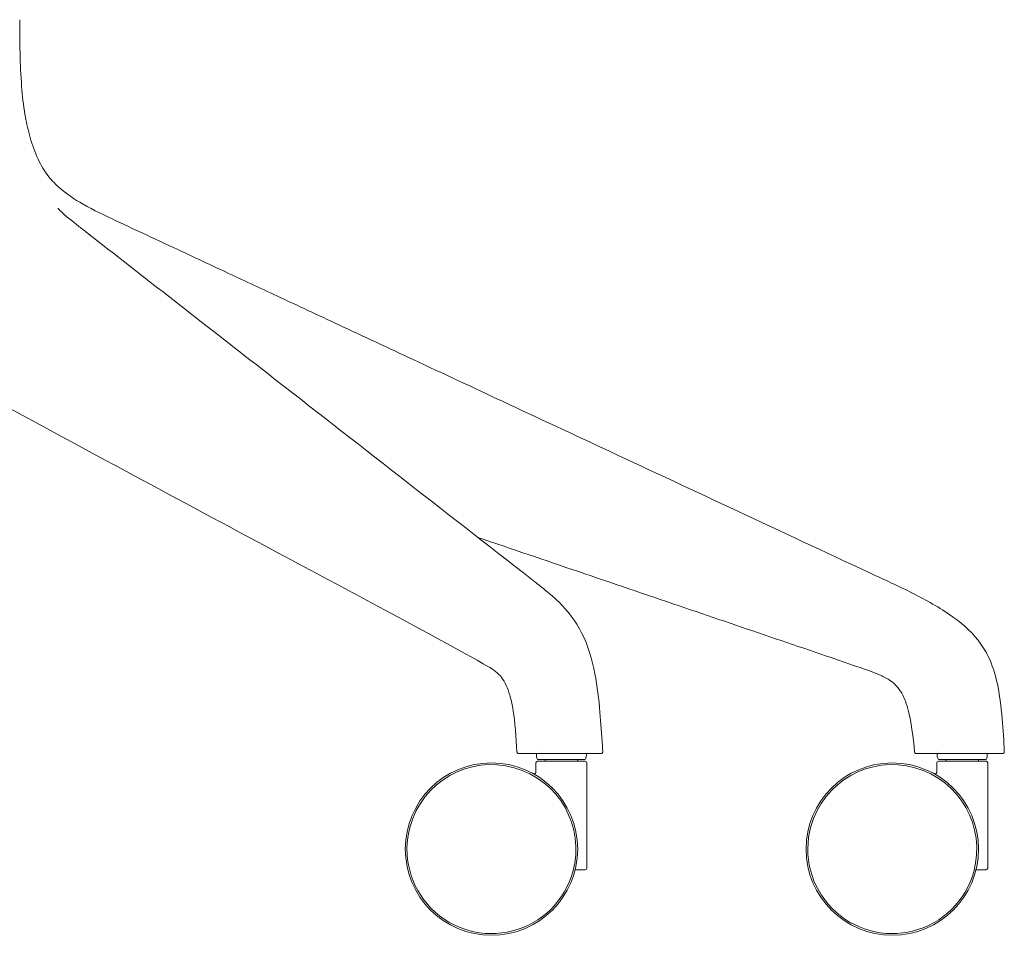
# Model space of a CAD drawing. Units: millimetres. Extents: x -796 to 22160, y 1323 to 11032.
# Drawn here: x 20639 to 20924, y 6679 to 6945 of the extents above; entities that cross this region are included whole.
import ezdxf

# ---------------------------------------------------------------- set-up
doc = ezdxf.new("R2010")
doc.units = ezdxf.units.MM
doc.layers.add('00', color=7, linetype='Continuous', lineweight=20)
doc.layers.add('Polly Chair', color=7, linetype='Continuous')

# ---------------------------------------------------------------- blocks, each defined once
blk = doc.blocks.new('POLLYACH5SL_FRONT')
at = {"layer": '00'}
for p, q in [((18298.9, 6882.43), (18299.46, 6881.99)), ((18524.71, 6784.56), (18524.71, 6784.56)), ((18447.7, 6733.63), (18447.7, 6733.63)), ((18442.69, 6730.22), (18428.87, 6730.22)), ((18429.06, 6732.62), (18429.06, 6732.62)), ((18430.69, 6731.94), (18429.47, 6731.94)), ((18442.66, 6731.94), (18430.69, 6731.94)), ((18431.14, 6729.72), (18430.98, 6730.22)), ((18440.42, 6729.72), (18440.58, 6730.22)), ((18539.11, 6731.94), (18538.73, 6731.94)), ((18540.97, 6731.94), (18539.11, 6731.94)), ((18558.94, 6730.22), (18545.11, 6730.22)), ((18547.38, 6729.72), (18547.22, 6730.22)), ((18556.66, 6729.72), (18556.82, 6730.22)), ((18560.38, 6731.94), (18559.15, 6731.94)), ((18563.73, 6731.94), (18560.38, 6731.94)), ((18428.38, 6729.22), (18428.38, 6726.52)), ((18442.68, 6729.72), (18428.88, 6729.72)), ((18443.18, 6729.22), (18443.18, 6698.72)), ((18544.62, 6729.22), (18544.62, 6726.52)), ((18558.92, 6729.72), (18545.12, 6729.72)), ((18559.42, 6729.22), (18559.42, 6698.72)), ((18431.78, 6724.08), (18431.78, 6724.08)), ((18548.02, 6724.08), (18548.02, 6724.08)), ((18439.78, 6698.22), (18439.82, 6698.22)), ((18439.82, 6698.22), (18442.68, 6698.22)), ((18439.87, 6698.61), (18439.87, 6698.61)), ((18556.02, 6698.22), (18556.07, 6698.22)), ((18556.07, 6698.22), (18558.92, 6698.22)), ((18556.12, 6698.61), (18556.12, 6698.61))]:
    blk.add_line(p, q, dxfattribs=at)
for centre in [(18415.51, 6704.22), (18531.75, 6704.22)]:
    blk.add_circle(centre, 25, dxfattribs=at)
for centre, radius, start, end in [((18430.83, 6731.42), 2.3, 167.1816, 211.449), ((18440.73, 6731.42), 2.3, 328.551, 12.8184), ((18547.07, 6731.42), 2.3, 167.1816, 211.449), ((18547.07, 6731.42), 2.3, 154.9684, 154.9703), ((18556.97, 6731.42), 2.3, 328.551, 12.8184), ((18415.51, 6704.22), 24.5, 344.5079, 164.5079), ((18428.88, 6729.22), 0.5, 90, 180), ((18442.68, 6729.22), 0.5, 0, 90), ((18531.75, 6704.22), 24.5, 344.5079, 164.5079), ((18545.12, 6729.22), 0.5, 90, 180), ((18558.92, 6729.22), 0.5, 0, 90), ((18415.51, 6704.22), 24.5, 164.5079, 344.5079), ((18531.75, 6704.22), 24.5, 164.5079, 344.5079), ((18442.68, 6698.72), 0.5, 270, 0), ((18558.92, 6698.72), 0.5, 270, 0)]:
    blk.add_arc(centre, radius, start, end, dxfattribs=at)
for points, knots in [([(18278.69, 6944.75), (18278.73, 6938.29), (18278.77, 6931.8), (18279.47, 6922.69), (18279.77, 6919.99), (18280.55, 6915.32), (18280.97, 6913.35), (18282.08, 6909.23), (18282.82, 6907.04), (18284.53, 6903.14), (18285.5, 6901.43), (18287.6, 6898.57), (18288.75, 6897.31), (18292.11, 6894.3), (18294.55, 6892.68), (18300.18, 6889.48), (18303.43, 6887.94), (18306.81, 6886.36)], [0, 0, 0, 0, 1.938771, 1.938771, 2.761266, 2.761266, 3.365699, 3.365699, 4.04231, 4.04231, 4.69781, 4.69781, 5.294881, 5.294881, 6.23244, 6.23244, 7.399639, 7.399639, 7.399639, 7.399639]), ([(18289.84, 6890.05), (18289.84, 6890.05), (18289.84, 6890.05), (18289.85, 6890.04), (18289.87, 6890), (18290.01, 6889.82), (18290.17, 6889.63), (18290.67, 6889.11), (18291.06, 6888.75), (18292.34, 6887.62), (18293.33, 6886.8), (18295.09, 6885.4), (18296.12, 6884.6), (18297.77, 6883.32), (18299.21, 6882.19), (18298.89, 6882.44)], [0.225027, 0.225027, 0.225027, 0.225027, 0.234237, 0.234237, 0.35358, 0.35358, 0.569412, 0.569412, 0.877743, 0.877743, 1.499556, 1.499556, 1.947489, 1.947489, 2.395423, 2.395423, 2.395423, 2.395423]), ([(18306.82, 6886.35), (18309.7, 6885.01), (18312.59, 6883.66), (18318.93, 6880.7), (18322.4, 6879.08), (18330.02, 6875.52), (18334.18, 6873.57), (18343.33, 6869.3), (18348.32, 6866.97), (18359.3, 6861.84), (18365.28, 6859.04), (18378.46, 6852.89), (18385.64, 6849.53), (18401.45, 6842.14), (18410.07, 6838.12), (18429.04, 6829.25), (18439.39, 6824.42), (18462.15, 6813.78), (18474.57, 6807.98), (18499.56, 6796.31), (18512.13, 6790.43), (18524.71, 6784.56)], [0.00177, 0.00177, 0.00177, 0.00177, 1, 1, 2.2, 2.2, 3.64, 3.64, 5.368, 5.368, 7.4416, 7.4416, 9.92992, 9.92992, 12.915904, 12.915904, 16.499085, 16.499085, 20.798902, 20.798902, 25.153891, 25.153891, 25.153891, 25.153891]), ([(18299.48, 6881.98), (18316.53, 6868.69), (18333.57, 6855.41), (18376.14, 6822.23), (18401.67, 6802.33), (18427.19, 6782.43)], [0, 0, 0, 0, 10, 10, 24.978562, 24.978562, 24.978562, 24.978562]), ([(18414.82, 6757.02), (18396.24, 6767.41), (18376.9, 6777.65), (18330.18, 6802.69), (18302.7, 6817.4), (18275.8, 6832.03)], [0, 0, 0, 0, 10.001655, 10.001655, 24.196566, 24.196566, 24.196566, 24.196566]), ([(18522.41, 6756.85), (18505.07, 6762.83), (18487.45, 6768.79), (18450.47, 6781.38), (18431.02, 6788), (18411.56, 6794.62)], [0, 0, 0, 0, 5.77858, 5.77858, 12.184881, 12.184881, 12.184881, 12.184881]), ([(18524.71, 6784.56), (18528.73, 6782.68), (18532.87, 6780.81), (18540.88, 6776.81), (18544.74, 6774.71), (18551.39, 6770.15), (18554.3, 6767.75), (18557.76, 6763.36), (18558.76, 6761.76), (18560.74, 6757.69), (18561.55, 6755.1), (18562.89, 6749.07), (18563.3, 6745.56), (18563.9, 6738.87), (18564.12, 6735.65), (18564.23, 6732.45)], [0, 0, 0, 0, 1.397399, 1.397399, 2.80861, 2.80861, 3.954477, 3.954477, 4.519817, 4.519817, 5.323724, 5.323724, 6.37614, 6.37614, 7.340103, 7.340103, 7.340103, 7.340103]), ([(18427.78, 6781.97), (18427.98, 6781.81), (18428.17, 6781.67), (18428.93, 6781.07), (18429.49, 6780.63), (18431.74, 6778.83), (18433.44, 6777.42), (18437.54, 6773.42), (18439.93, 6770.46), (18443.44, 6763.37), (18444.68, 6759.27), (18446.19, 6751.42), (18446.63, 6747.67), (18447.25, 6740.68), (18447.44, 6737.4), (18447.67, 6734.08), (18447.67, 6733.99), (18447.68, 6733.85), (18447.69, 6733.81), (18447.69, 6733.74), (18447.69, 6733.72), (18447.69, 6733.68), (18447.7, 6733.67), (18447.7, 6733.66), (18447.7, 6733.65), (18447.7, 6733.64), (18447.7, 6733.64), (18447.7, 6733.63), (18447.7, 6733.63), (18447.7, 6733.63)], [0, 0, 0, 0, 0.111186, 0.111186, 0.444655, 0.444655, 1.445791, 1.445791, 2.897213, 2.897213, 4.244934, 4.244934, 5.383052, 5.383052, 6.363863, 6.363863, 6.391369, 6.391369, 6.40523, 6.40523, 6.412254, 6.412254, 6.41584, 6.41584, 6.417684, 6.417684, 6.418637, 6.418637, 6.419591, 6.419591, 6.419591, 6.419591]), ([(18422.91, 6732.4), (18422.6, 6736.63), (18422.43, 6740.93), (18421.45, 6746.38), (18421.16, 6747.68), (18420.51, 6749.91), (18420.16, 6750.87), (18419.38, 6752.6), (18418.93, 6753.34), (18418.23, 6754.31), (18417.95, 6754.62), (18417.09, 6755.44), (18416.28, 6756.05), (18415.54, 6756.58), (18415.44, 6756.65), (18415.17, 6756.82), (18415.03, 6756.9), (18414.82, 6757.02)], [0, 0, 0, 0, 1.295731, 1.295731, 1.710127, 1.710127, 2.053943, 2.053943, 2.437613, 2.437613, 2.751919, 2.751919, 3.347995, 3.347995, 3.462555, 3.462555, 3.578087, 3.578087, 3.578087, 3.578087]), ([(18538.23, 6732.38), (18537.74, 6736.71), (18537.32, 6741.09), (18535.8, 6746.5), (18535.37, 6747.72), (18534.41, 6749.63), (18533.93, 6750.39), (18532.75, 6751.83), (18532.01, 6752.49), (18530.3, 6753.68), (18529.31, 6754.19), (18526.39, 6755.49), (18524.45, 6756.15), (18522.41, 6756.85)], [0, 0, 0, 0, 1.307306, 1.307306, 1.689804, 1.689804, 1.960946, 1.960946, 2.284647, 2.284647, 2.649885, 2.649885, 3.328744, 3.328744, 3.328744, 3.328744]), ([(18423.41, 6731.94), (18423.36, 6731.94), (18423.3, 6731.94), (18423.2, 6731.98), (18423.15, 6732), (18423.07, 6732.07), (18423.03, 6732.11), (18422.97, 6732.19), (18422.95, 6732.24), (18422.92, 6732.33), (18422.91, 6732.36), (18422.91, 6732.4)], [0, 0, 0, 0, 0.01615277, 0.01615277, 0.03207841, 0.03207841, 0.04801168, 0.04801168, 0.06394387, 0.06394387, 0.0744617, 0.0744617, 0.0744617, 0.0744617]), ([(18429.47, 6731.94), (18428.49, 6731.94), (18427.48, 6731.94), (18426.56, 6731.94), (18426.55, 6731.94), (18426.54, 6731.94), (18426.52, 6731.94), (18426.06, 6731.94), (18425.62, 6731.94), (18425.22, 6731.94), (18425.22, 6731.94), (18425.21, 6731.94), (18425.21, 6731.94), (18424.81, 6731.94), (18424.44, 6731.94), (18424.16, 6731.94), (18424.01, 6731.94), (18423.89, 6731.94), (18423.78, 6731.94), (18423.68, 6731.94), (18423.59, 6731.94), (18423.53, 6731.94), (18423.53, 6731.94), (18423.53, 6731.94), (18423.52, 6731.94), (18423.5, 6731.94), (18423.47, 6731.94), (18423.45, 6731.94), (18423.43, 6731.94), (18423.42, 6731.94), (18423.41, 6731.94), (18423.41, 6731.94), (18423.41, 6731.94), (18423.41, 6731.94)], [0, 0, 0, 0, 0.00502906, 0.00502906, 0.00502906, 0.00509044, 0.00509044, 0.00509044, 0.00760489, 0.00760489, 0.00760489, 0.00763567, 0.00763567, 0.00763567, 0.01018089, 0.01018089, 0.01018089, 0.0114535, 0.0114535, 0.0114535, 0.01272611, 0.01272611, 0.01272611, 0.01275652, 0.01275652, 0.01275652, 0.01336241, 0.01336241, 0.01336241, 0.01404999, 0.01404999, 0.01404999, 0.01429478, 0.01429478, 0.01429478, 0.01429478]), ([(18447.29, 6731.94), (18447.29, 6731.94), (18447.25, 6731.94), (18447.14, 6731.94), (18447.14, 6731.94), (18447.14, 6731.94), (18447.13, 6731.94), (18446.99, 6731.94), (18446.74, 6731.94), (18446.39, 6731.94), (18446.38, 6731.94), (18446.38, 6731.94), (18446.37, 6731.94), (18446.19, 6731.94), (18445.99, 6731.94), (18445.75, 6731.94), (18445.75, 6731.94), (18445.74, 6731.94), (18445.74, 6731.94), (18445.5, 6731.94), (18445.23, 6731.94), (18444.93, 6731.94), (18444.93, 6731.94), (18444.92, 6731.94), (18444.92, 6731.94), (18444.61, 6731.94), (18444.27, 6731.94), (18443.88, 6731.94), (18443.5, 6731.94), (18443.08, 6731.94), (18442.66, 6731.94)], [0.00061426, 0.00061426, 0.00061426, 0.00061426, 0.00305795, 0.00305795, 0.00305795, 0.00311438, 0.00311438, 0.00311438, 0.00619087, 0.00619087, 0.00619087, 0.00622876, 0.00622876, 0.00622876, 0.00775775, 0.00775775, 0.00775775, 0.00778595, 0.00778595, 0.00778595, 0.0093242, 0.0093242, 0.0093242, 0.00934314, 0.00934314, 0.00934314, 0.01090034, 0.01090034, 0.01090034, 0.01245753, 0.01245753, 0.01245753, 0.01245753]), ([(18447.79, 6732.48), (18447.79, 6732.42), (18447.79, 6732.37), (18447.76, 6732.27), (18447.74, 6732.22), (18447.69, 6732.13), (18447.65, 6732.08), (18447.57, 6732.02), (18447.52, 6731.99), (18447.42, 6731.95), (18447.37, 6731.94), (18447.31, 6731.94), (18447.3, 6731.94), (18447.29, 6731.94)], [0, 0, 0, 0, 0.01614714, 0.01614714, 0.03206771, 0.03206771, 0.04798376, 0.04798376, 0.0638974, 0.0638974, 0.07981973, 0.07981973, 0.08250594, 0.08250594, 0.08250594, 0.08250594]), ([(18538.73, 6731.94), (18538.71, 6731.94), (18538.69, 6731.94), (18538.66, 6731.94), (18538.64, 6731.94), (18538.59, 6731.95), (18538.55, 6731.97), (18538.37, 6732.05), (18538.25, 6732.22), (18538.23, 6732.38)], [0, 0, 0, 0, 0.00541986, 0.00541986, 0.01077648, 0.01077648, 0.02106306, 0.02106306, 0.07054111, 0.07054111, 0.07054111, 0.07054111]), ([(18559.15, 6731.94), (18557.55, 6731.94), (18555.96, 6731.94), (18554.34, 6731.94), (18554.32, 6731.94), (18554.3, 6731.94), (18554.28, 6731.94), (18553.47, 6731.94), (18552.66, 6731.94), (18551.83, 6731.94), (18551.82, 6731.94), (18551.81, 6731.94), (18551.8, 6731.94), (18550.96, 6731.94), (18550.11, 6731.94), (18549.26, 6731.94), (18548.83, 6731.94), (18548.41, 6731.94), (18547.98, 6731.94), (18547.56, 6731.94), (18547.14, 6731.94), (18546.72, 6731.94), (18546.71, 6731.94), (18546.7, 6731.94), (18546.69, 6731.94), (18546.49, 6731.94), (18546.29, 6731.94), (18546.09, 6731.94), (18545.86, 6731.94), (18545.64, 6731.94), (18545.42, 6731.94), (18545.33, 6731.94), (18545.25, 6731.94), (18545.16, 6731.94), (18544.86, 6731.94), (18544.56, 6731.94), (18544.26, 6731.94), (18544.25, 6731.94), (18544.23, 6731.94), (18544.21, 6731.94), (18543.84, 6731.94), (18543.48, 6731.94), (18543.14, 6731.94), (18543.12, 6731.94), (18543.09, 6731.94), (18543.07, 6731.94), (18542.74, 6731.94), (18542.43, 6731.94), (18542.16, 6731.94), (18542.14, 6731.94), (18542.12, 6731.94), (18542.1, 6731.94), (18542.05, 6731.94), (18542, 6731.94), (18541.95, 6731.94), (18541.85, 6731.94), (18541.75, 6731.94), (18541.67, 6731.94), (18541.62, 6731.94), (18541.58, 6731.94), (18541.54, 6731.94), (18541.5, 6731.94), (18541.46, 6731.94), (18541.43, 6731.94), (18541.41, 6731.94), (18541.4, 6731.94), (18541.38, 6731.94), (18541.35, 6731.94), (18541.32, 6731.94), (18541.29, 6731.94), (18541.17, 6731.94), (18541.07, 6731.94), (18540.97, 6731.94)], [0, 0, 0, 0, 0.00502906, 0.00502906, 0.00502906, 0.00509044, 0.00509044, 0.00509044, 0.00760489, 0.00760489, 0.00760489, 0.00763567, 0.00763567, 0.00763567, 0.01018089, 0.01018089, 0.01018089, 0.0114535, 0.0114535, 0.0114535, 0.01272611, 0.01272611, 0.01272611, 0.01275652, 0.01275652, 0.01275652, 0.01336241, 0.01336241, 0.01336241, 0.01404999, 0.01404999, 0.01404999, 0.01431687, 0.01431687, 0.01431687, 0.01527133, 0.01527133, 0.01527133, 0.01533179, 0.01533179, 0.01533179, 0.01654394, 0.01654394, 0.01654394, 0.01661999, 0.01661999, 0.01661999, 0.01781655, 0.01781655, 0.01781655, 0.01790837, 0.01790837, 0.01790837, 0.01813471, 0.01813471, 0.01813471, 0.01861193, 0.01861193, 0.01861193, 0.01885055, 0.01885055, 0.01885055, 0.01908916, 0.01908916, 0.01908916, 0.01919538, 0.01919538, 0.01919538, 0.01940732, 0.01940732, 0.01940732, 0.02036177, 0.02036177, 0.02036177, 0.02036177]), ([(18564.23, 6732.45), (18564.23, 6732.4), (18564.22, 6732.34), (18564.19, 6732.24), (18564.17, 6732.19), (18564.1, 6732.1), (18564.07, 6732.07), (18563.98, 6732), (18563.93, 6731.98), (18563.86, 6731.95), (18563.83, 6731.95), (18563.78, 6731.94), (18563.75, 6731.94), (18563.73, 6731.94)], [0, 0, 0, 0, 0.01614482, 0.01614482, 0.03206837, 0.03206837, 0.04800063, 0.04800063, 0.0639335, 0.0639335, 0.07177955, 0.07177955, 0.07982756, 0.07982756, 0.07982756, 0.07982756]), ([(18427.64, 6726.09), (18427.64, 6726.09), (18427.63, 6726.09), (18427.64, 6726.09), (18427.64, 6726.09), (18427.64, 6726.09), (18427.64, 6726.09), (18427.64, 6726.08), (18427.64, 6726.08), (18427.64, 6726.08), (18427.64, 6726.08), (18427.64, 6726.08), (18427.64, 6726.08), (18427.65, 6726.08), (18427.65, 6726.08), (18427.67, 6726.07), (18427.68, 6726.06), (18427.73, 6726.04), (18427.78, 6726.03), (18427.86, 6726.02), (18427.91, 6726.02), (18428, 6726.04), (18428.04, 6726.05), (18428.12, 6726.09), (18428.16, 6726.11), (18428.23, 6726.17), (18428.26, 6726.2), (18428.31, 6726.27), (18428.33, 6726.32), (18428.37, 6726.41), (18428.38, 6726.47), (18428.38, 6726.52)], [0.0546246, 0.0546246, 0.0546246, 0.0546246, 0.0582916, 0.0582916, 0.058505, 0.058505, 0.0586101, 0.0586101, 0.0587147, 0.0587147, 0.0589235, 0.0589235, 0.0593399, 0.0593399, 0.0610044, 0.0610044, 0.0643345, 0.0643345, 0.0777646, 0.0777646, 0.0911947, 0.0911947, 0.1046248, 0.1046248, 0.1180549, 0.1180549, 0.131485, 0.131485, 0.144915, 0.144915, 0.1617891, 0.1617891, 0.1617891, 0.1617891]), ([(18543.88, 6726.09), (18543.88, 6726.09), (18543.88, 6726.09), (18543.88, 6726.09), (18543.88, 6726.09), (18543.88, 6726.09), (18543.88, 6726.09), (18543.89, 6726.08), (18543.89, 6726.08), (18543.89, 6726.08), (18543.89, 6726.08), (18543.89, 6726.08), (18543.89, 6726.08), (18543.9, 6726.08), (18543.9, 6726.08), (18543.92, 6726.07), (18543.93, 6726.06), (18543.98, 6726.04), (18544.02, 6726.03), (18544.11, 6726.02), (18544.16, 6726.02), (18544.24, 6726.04), (18544.29, 6726.05), (18544.37, 6726.09), (18544.41, 6726.11), (18544.48, 6726.17), (18544.51, 6726.2), (18544.56, 6726.27), (18544.58, 6726.32), (18544.61, 6726.41), (18544.62, 6726.47), (18544.62, 6726.52)], [0.0546246, 0.0546246, 0.0546246, 0.0546246, 0.0582916, 0.0582916, 0.058505, 0.058505, 0.0586101, 0.0586101, 0.0587147, 0.0587147, 0.0589235, 0.0589235, 0.0593399, 0.0593399, 0.0610044, 0.0610044, 0.0643345, 0.0643345, 0.0777646, 0.0777646, 0.0911947, 0.0911947, 0.1046248, 0.1046248, 0.1180549, 0.1180549, 0.131485, 0.131485, 0.144915, 0.144915, 0.1617891, 0.1617891, 0.1617891, 0.1617891])]:
    blk.add_open_spline(points, degree=3, knots=knots, dxfattribs=at)
for points in [[(18298.89, 6882.44), (18298.89, 6882.44), (18298.9, 6882.43), (18298.9, 6882.43)], [(18427.21, 6782.42), (18427.21, 6782.42), (18427.21, 6782.42), (18427.21, 6782.42)], [(18427.21, 6782.42), (18427.38, 6782.28), (18427.56, 6782.14), (18427.74, 6782)], [(18522.41, 6756.85), (18522.41, 6756.85), (18522.41, 6756.85), (18522.41, 6756.85)], [(18447.7, 6733.63), (18447.72, 6733.27), (18447.75, 6732.88), (18447.79, 6732.48)], [(18422.91, 6732.4), (18422.91, 6732.4), (18422.91, 6732.4), (18422.91, 6732.4)], [(18447.79, 6732.48), (18447.79, 6732.48), (18447.79, 6732.48), (18447.79, 6732.48)], [(18564.23, 6732.45), (18564.23, 6732.45), (18564.23, 6732.45), (18564.23, 6732.45)], [(18428.38, 6726.52), (18428.38, 6726.52), (18428.38, 6726.52), (18428.38, 6726.52)], [(18544.62, 6726.52), (18544.62, 6726.52), (18544.62, 6726.52), (18544.62, 6726.52)]]:
    blk.add_open_spline(points, degree=3, dxfattribs=at)

msp = doc.modelspace()

# ---------------------------------------------------------------- block references
at = {"layer": 'Polly Chair'}
msp.add_blockref('POLLYACH5SL_FRONT', (2360, 0), dxfattribs=at)

doc.saveas('drawing.dxf')
